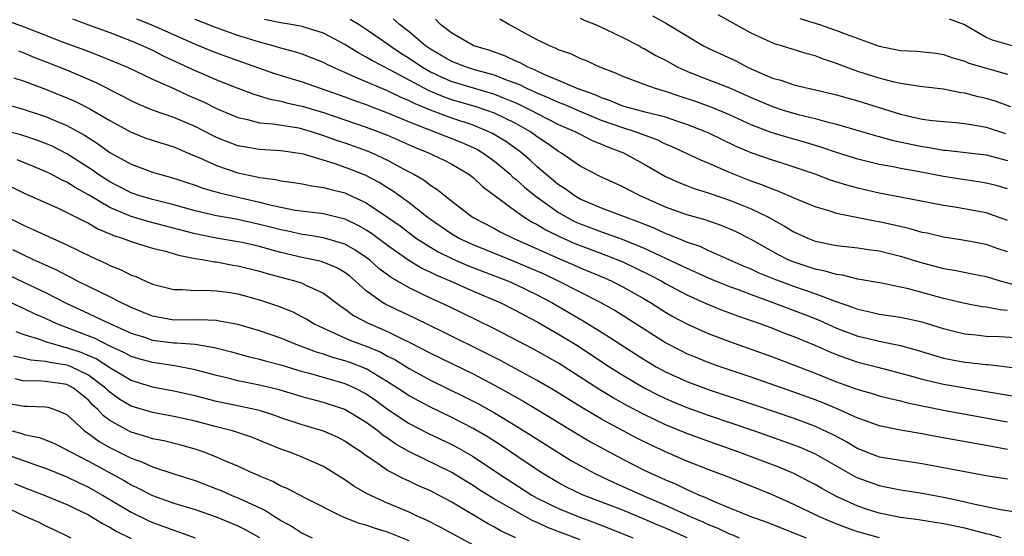
# Model space of a CAD drawing. Units: inches. Extents: x 2622000 to 2625000, y 1476000 to 1479000.
# Drawn here: x 2622639 to 2622731, y 1476963 to 1477011 of the extents above; entities that cross this region are included whole.
import ezdxf

# ---------------------------------------------------------------- set-up
doc = ezdxf.new("R2010")
doc.units = ezdxf.units.IN
doc.header["$MEASUREMENT"] = 0
doc.layers.add('LD26221476_2ft', color=237, linetype='Continuous')

msp = doc.modelspace()

# ---------------------------------------------------------------- linework, layer by layer
at = {"layer": 'LD26221476_2ft'}
for points, elevation in [([(2622637.375, 1477011.375), (2622639, 1477010.771), (2622642.646, 1477009.354), (2622644.631, 1477008.631), (2622646.084, 1477008.084), (2622648.659, 1477007), (2622651, 1477005.881), (2622652.993, 1477005.007), (2622654.373, 1477004.374), (2622655.763, 1477003.763), (2622657, 1477003.15), (2622659, 1477002.305), (2622659.883, 1477002.117), (2622661, 1477001.811), (2622662.291, 1477001.709), (2622664.678, 1477001.322), (2622665, 1477001.257), (2622665.856, 1477001), (2622666.709, 1477000.709), (2622667, 1477000.629), (2622668.19, 1477000.19), (2622669, 1476999.921), (2622671, 1476999.214), (2622671.518, 1476999), (2622673, 1476998.312), (2622674.519, 1476997.481), (2622675.443, 1476997), (2622676.429, 1476996.429), (2622677, 1476995.98), (2622677.61, 1476995.61), (2622679, 1476994.491), (2622680.92, 1476993), (2622681, 1476992.954), (2622683, 1476991.916), (2622683.589, 1476991.589), (2622684.814, 1476991), (2622687, 1476990.037), (2622689.084, 1476989.084), (2622690.486, 1476988.486), (2622691, 1476988.251), (2622693.298, 1476987.298), (2622693.965, 1476987), (2622695, 1476986.47), (2622697, 1476985.343), (2622697.59, 1476985), (2622699, 1476984.106), (2622699.699, 1476983.699), (2622701, 1476982.994), (2622702.378, 1476982.378), (2622703, 1476982.117), (2622705, 1476981.369), (2622709, 1476979.92), (2622713, 1476978.397), (2622715, 1476977.591), (2622717, 1476976.861), (2622718.461, 1476976.461), (2622719, 1476976.286), (2622720.019, 1476976.019), (2622721, 1476975.808), (2622721.63, 1476975.63), (2622725, 1476974.938), (2622731, 1476973.84)], 10388), ([(2622643.515, 1477011.515), (2622645.02, 1477010.98), (2622647, 1477010.24), (2622649, 1477009.456), (2622650.096, 1477009), (2622651, 1477008.584), (2622652.049, 1477008.049), (2622654.783, 1477006.783), (2622657, 1477005.826), (2622659, 1477005.031), (2622660.479, 1477004.479), (2622662.013, 1477004.013), (2622663, 1477003.835), (2622663.654, 1477003.654), (2622665, 1477003.374), (2622667, 1477002.771), (2622671, 1477001.412), (2622672.097, 1477001), (2622673, 1477000.638), (2622675.516, 1476999.516), (2622676.819, 1476999), (2622678.298, 1476998.298), (2622679, 1476997.934), (2622680.6, 1476997), (2622681, 1476996.688), (2622681.866, 1476995.866), (2622685, 1476993.535), (2622685.756, 1476993), (2622686.527, 1476992.527), (2622687, 1476992.294), (2622687.797, 1476991.797), (2622689.134, 1476991.134), (2622690.515, 1476990.515), (2622691, 1476990.318), (2622693, 1476989.575), (2622693.429, 1476989.429), (2622695, 1476988.799), (2622696.229, 1476988.229), (2622697.565, 1476987.565), (2622698.643, 1476987), (2622699, 1476986.792), (2622701, 1476985.712), (2622702.868, 1476984.868), (2622704.289, 1476984.289), (2622705, 1476984.037), (2622705.748, 1476983.748), (2622707.924, 1476983), (2622709, 1476982.593), (2622710.14, 1476982.14), (2622711, 1476981.825), (2622712.983, 1476981.017), (2622714.384, 1476980.384), (2622715, 1476980.138), (2622715.826, 1476979.826), (2622717, 1476979.435), (2622718.739, 1476979), (2622721, 1476978.409), (2622721.813, 1476978.187), (2622723, 1476977.834), (2622725, 1476977.359), (2622732.151, 1476976.151)], 10390), ([(2622649.517, 1477011.517), (2622651, 1477010.942), (2622655, 1477009.147), (2622657, 1477008.335), (2622659, 1477007.617), (2622662.425, 1477006.425), (2622665, 1477005.631), (2622669, 1477004.25), (2622669.901, 1477003.901), (2622671, 1477003.526), (2622671.37, 1477003.37), (2622673, 1477002.751), (2622675, 1477001.894), (2622679.952, 1476999.952), (2622681, 1476999.491), (2622681.332, 1476999.332), (2622681.897, 1476999), (2622683, 1476998.204), (2622684.452, 1476997), (2622684.729, 1476996.729), (2622685, 1476996.522), (2622685.791, 1476995.791), (2622686.766, 1476995), (2622689, 1476993.419), (2622689.715, 1476993), (2622690.559, 1476992.559), (2622691, 1476992.362), (2622693, 1476991.607), (2622693.463, 1476991.463), (2622694.932, 1476990.932), (2622697, 1476990.089), (2622700.473, 1476988.473), (2622701, 1476988.205), (2622701.849, 1476987.849), (2622703, 1476987.314), (2622703.743, 1476987), (2622705, 1476986.491), (2622705.796, 1476986.204), (2622707, 1476985.739), (2622709.053, 1476985), (2622711.927, 1476983.927), (2622713.362, 1476983.362), (2622715, 1476982.613), (2622717, 1476981.857), (2622717.705, 1476981.705), (2622719, 1476981.391), (2622720.982, 1476980.983), (2622722.548, 1476980.548), (2622724.07, 1476980.07), (2622725, 1476979.81), (2622725.666, 1476979.666), (2622727, 1476979.426), (2622727.393, 1476979.394), (2622729, 1476979.196), (2622729.191, 1476979.191), (2622733, 1476978.744)], 10392), ([(2622732.323, 1476981.677), (2622730.206, 1476981.794), (2622729, 1476981.827), (2622728.057, 1476981.943), (2622727, 1476982.041), (2622726.223, 1476982.223), (2622725, 1476982.536), (2622723, 1476983.156), (2622721, 1476983.605), (2622719, 1476983.896), (2622718.114, 1476984.114), (2622717, 1476984.339), (2622716.536, 1476984.536), (2622714.89, 1476985.11), (2622713, 1476985.824), (2622711, 1476986.501), (2622709.177, 1476987.177), (2622707.761, 1476987.761), (2622707, 1476988.113), (2622706.374, 1476988.374), (2622703, 1476989.876), (2622702.235, 1476990.235), (2622701, 1476990.639), (2622699.339, 1476991.339), (2622699, 1476991.452), (2622697.945, 1476991.945), (2622696.518, 1476992.518), (2622695.177, 1476993), (2622693, 1476993.82), (2622691, 1476994.671), (2622690.44, 1476995), (2622689.62, 1476995.62), (2622689, 1476996.016), (2622687.814, 1476997), (2622687, 1476997.7), (2622686.322, 1476998.322), (2622685.528, 1476999), (2622685.23, 1476999.231), (2622684.061, 1477000.061), (2622682.812, 1477000.812), (2622682.42, 1477001), (2622681, 1477001.571), (2622679, 1477002.234), (2622677, 1477002.981), (2622675.566, 1477003.566), (2622675, 1477003.865), (2622674.197, 1477004.197), (2622673, 1477004.781), (2622672.465, 1477005), (2622671, 1477005.651), (2622670.032, 1477006.032), (2622669, 1477006.522), (2622667.869, 1477007), (2622667.283, 1477007.283), (2622667, 1477007.438), (2622665.888, 1477007.888), (2622665, 1477008.22), (2622664.419, 1477008.418), (2622663, 1477008.792), (2622662.301, 1477009), (2622661, 1477009.344), (2622659, 1477009.973), (2622657, 1477010.682), (2622655, 1477011.464)], 10394), ([(2622731, 1476984.26), (2622730.303, 1476984.303), (2622729, 1476984.558), (2622728.607, 1476984.607), (2622727, 1476984.918), (2622725, 1476985.384), (2622721.73, 1476986.27), (2622721, 1476986.44), (2622719.194, 1476986.806), (2622717, 1476987.198), (2622715.566, 1476987.566), (2622715, 1476987.624), (2622713.947, 1476987.947), (2622713, 1476988.126), (2622710.848, 1476988.848), (2622710.491, 1476989), (2622709.497, 1476989.497), (2622707, 1476990.905), (2622705.611, 1476991.611), (2622705, 1476991.899), (2622704.21, 1476992.211), (2622702.719, 1476992.719), (2622701, 1476993.193), (2622699, 1476993.928), (2622696.567, 1476995), (2622695.525, 1476995.525), (2622695, 1476995.818), (2622693, 1476996.723), (2622691, 1476997.76), (2622689.22, 1476999), (2622689, 1476999.122), (2622687.908, 1476999.908), (2622687, 1477000.501), (2622686.719, 1477000.719), (2622686.31, 1477001), (2622685, 1477001.726), (2622683, 1477002.699), (2622682.181, 1477003), (2622681.292, 1477003.292), (2622679, 1477003.959), (2622678.228, 1477004.228), (2622676.823, 1477004.823), (2622673.258, 1477006.742), (2622671.588, 1477007.588), (2622671, 1477007.959), (2622670.308, 1477008.308), (2622669, 1477009.12), (2622667, 1477010.19), (2622665.286, 1477010.714), (2622665, 1477010.814), (2622663.985, 1477011), (2622663, 1477011.15), (2622661.47, 1477011.47)], 10396), ([(2622669.509, 1477011.509), (2622670.347, 1477011), (2622671, 1477010.572), (2622673, 1477009.186), (2622673.241, 1477009), (2622674.291, 1477008.291), (2622675, 1477007.864), (2622676.26, 1477007), (2622677, 1477006.577), (2622678.06, 1477006.06), (2622679, 1477005.663), (2622681.21, 1477005), (2622682.604, 1477004.604), (2622683, 1477004.474), (2622684.063, 1477004.063), (2622685, 1477003.664), (2622685.461, 1477003.461), (2622686.408, 1477003), (2622687, 1477002.678), (2622689, 1477001.661), (2622690.53, 1477001), (2622691, 1477000.737), (2622692.141, 1477000.141), (2622693, 1476999.807), (2622693.561, 1476999.561), (2622695.082, 1476999), (2622697, 1476997.936), (2622699, 1476996.8), (2622700.232, 1476996.232), (2622701.671, 1476995.67), (2622703, 1476995.263), (2622703.186, 1476995.187), (2622705, 1476994.577), (2622707, 1476993.763), (2622708.568, 1476993), (2622710.138, 1476992.138), (2622711, 1476991.618), (2622712.372, 1476991), (2622713, 1476990.753), (2622715, 1476990.328), (2622717, 1476990.111), (2622717.962, 1476989.961), (2622719, 1476989.825), (2622721, 1476989.343), (2622722.785, 1476988.785), (2622725, 1476988.194), (2622726.025, 1476988.025), (2622727.697, 1476987.697), (2622729, 1476987.422), (2622730.406, 1476987), (2622733, 1476986.32)], 10398), ([(2622731, 1476989.734), (2622730.044, 1476990.044), (2622729, 1476990.436), (2622726.833, 1476990.833), (2622725, 1476991.105), (2622723.472, 1476991.472), (2622723, 1476991.563), (2622721.891, 1476991.891), (2622720.266, 1476992.266), (2622719, 1476992.543), (2622718.6, 1476992.601), (2622715, 1476993.33), (2622714.501, 1476993.499), (2622713, 1476993.941), (2622711.397, 1476994.603), (2622709.446, 1476995.446), (2622709, 1476995.593), (2622708.012, 1476996.012), (2622707, 1476996.353), (2622705, 1476997.146), (2622703, 1476998.038), (2622702.31, 1476998.31), (2622699.576, 1476999.576), (2622699, 1476999.813), (2622698.206, 1477000.206), (2622696.06, 1477001), (2622695, 1477001.322), (2622693, 1477002.025), (2622691, 1477002.852), (2622689.51, 1477003.51), (2622689, 1477003.695), (2622688.112, 1477004.112), (2622687, 1477004.564), (2622686.04, 1477005), (2622685.356, 1477005.356), (2622684.225, 1477005.775), (2622683, 1477006.268), (2622681.262, 1477006.738), (2622680.388, 1477007), (2622679, 1477007.533), (2622678.079, 1477008.079), (2622677, 1477008.689), (2622676.547, 1477009), (2622675, 1477010.317), (2622674.104, 1477011), (2622673.531, 1477011.531)], 10400), ([(2622731, 1476992.673), (2622729, 1476993.4), (2622726.084, 1476993.916), (2622725, 1476994.077), (2622721, 1476994.86), (2622719, 1476995.234), (2622717, 1476995.684), (2622715.962, 1476995.962), (2622714.45, 1476996.45), (2622712.999, 1476997), (2622710.002, 1476998.002), (2622709, 1476998.306), (2622707.002, 1476999.002), (2622705.605, 1476999.606), (2622703, 1477000.857), (2622702.669, 1477001), (2622701, 1477001.636), (2622700.049, 1477001.951), (2622699, 1477002.325), (2622697.23, 1477002.77), (2622695, 1477003.376), (2622693.859, 1477003.859), (2622693, 1477004.13), (2622692.407, 1477004.407), (2622690.743, 1477005), (2622689, 1477005.777), (2622687.702, 1477006.298), (2622686.754, 1477006.754), (2622686.117, 1477007), (2622685.413, 1477007.413), (2622685, 1477007.575), (2622684.039, 1477008.039), (2622682.558, 1477008.558), (2622681.068, 1477009), (2622681, 1477009.032), (2622679, 1477010.185), (2622677.935, 1477011), (2622677.488, 1477011.488)], 10402), ([(2622731, 1476995.624), (2622729.942, 1476995.941), (2622729, 1476996.175), (2622728.292, 1476996.292), (2622727, 1476996.463), (2622725, 1476996.793), (2622722.769, 1476997.231), (2622721, 1476997.544), (2622720.311, 1476997.689), (2622719, 1476997.913), (2622718.111, 1476998.111), (2622717, 1476998.398), (2622715, 1476999.032), (2622713.535, 1476999.535), (2622711.998, 1476999.998), (2622710.437, 1477000.437), (2622708.896, 1477000.896), (2622707, 1477001.619), (2622705, 1477002.557), (2622703.269, 1477003.27), (2622701.791, 1477003.792), (2622700.288, 1477004.288), (2622699, 1477004.741), (2622698.057, 1477005), (2622697, 1477005.386), (2622696.354, 1477005.646), (2622695, 1477006.13), (2622694.418, 1477006.418), (2622692.86, 1477007), (2622691.592, 1477007.592), (2622691, 1477007.821), (2622690.212, 1477008.212), (2622689, 1477008.637), (2622688.768, 1477008.768), (2622688.141, 1477009), (2622687, 1477009.562), (2622685.787, 1477010.213), (2622685, 1477010.655), (2622684.332, 1477011), (2622683.499, 1477011.499)], 10404), ([(2622691, 1477011.599), (2622691.404, 1477011.404), (2622692.435, 1477011), (2622693.46, 1477010.54), (2622695, 1477009.786), (2622696.52, 1477009), (2622696.826, 1477008.826), (2622697, 1477008.751), (2622698.1, 1477008.1), (2622699, 1477007.648), (2622700.162, 1477007), (2622701, 1477006.62), (2622702.16, 1477006.16), (2622705, 1477005.091), (2622707, 1477004.171), (2622709, 1477003.317), (2622710.014, 1477003), (2622711.402, 1477002.598), (2622713, 1477002.216), (2622714.094, 1477001.906), (2622715, 1477001.692), (2622718.615, 1477000.615), (2622719, 1477000.519), (2622720.18, 1477000.18), (2622723, 1476999.586), (2622723.523, 1476999.523), (2622725, 1476999.254), (2622725.238, 1476999.238), (2622729, 1476998.797), (2622731, 1476998.287)], 10406), ([(2622697.794, 1477011.794), (2622699.078, 1477011.078), (2622702.566, 1477009), (2622703, 1477008.785), (2622705.587, 1477007.587), (2622706.668, 1477007), (2622707.281, 1477006.719), (2622709, 1477005.981), (2622709.779, 1477005.779), (2622711, 1477005.356), (2622712.467, 1477005), (2622712.91, 1477004.91), (2622715, 1477004.414), (2622716.097, 1477004.097), (2622717, 1477003.856), (2622721, 1477002.602), (2622721.526, 1477002.474), (2622723, 1477002.162), (2622723.976, 1477002.023), (2622725, 1477001.913), (2622726.179, 1477001.822), (2622727, 1477001.733), (2622728.505, 1477001.495), (2622729, 1477001.391), (2622730.816, 1477000.816)], 10408), ([(2622731.309, 1477003.309), (2622729.835, 1477003.835), (2622729, 1477004.086), (2622728.25, 1477004.25), (2622727, 1477004.579), (2622726.62, 1477004.62), (2622725, 1477004.949), (2622722.784, 1477005.216), (2622721, 1477005.483), (2622720.387, 1477005.613), (2622719, 1477005.97), (2622717, 1477006.61), (2622715.899, 1477007), (2622715, 1477007.362), (2622713.77, 1477007.77), (2622713, 1477008.073), (2622712.256, 1477008.256), (2622709.839, 1477009), (2622709.186, 1477009.187), (2622707, 1477010.196), (2622703.915, 1477011.915)], 10410), ([(2622711.557, 1477011.557), (2622713.397, 1477011), (2622715, 1477010.45), (2622715.914, 1477010.086), (2622719, 1477008.975), (2622721, 1477008.562), (2622722.502, 1477008.502), (2622724.314, 1477008.314), (2622725, 1477008.206), (2622725.871, 1477007.872), (2622727, 1477007.556), (2622727.38, 1477007.38), (2622731, 1477006.348)], 10412), ([(2622725.531, 1477011.531), (2622726.978, 1477011), (2622729, 1477009.8), (2622729.552, 1477009.552), (2622731.521, 1477009)], 10414), ([(2622731, 1476971.269), (2622729, 1476971.643), (2622724.452, 1476972.452), (2622723, 1476972.737), (2622721, 1476973.064), (2622719, 1476973.457), (2622717.884, 1476973.884), (2622717, 1476974.175), (2622715.055, 1476975.055), (2622713.644, 1476975.645), (2622713, 1476975.895), (2622711, 1476976.623), (2622707, 1476978.016), (2622704.111, 1476979), (2622703, 1476979.405), (2622701.861, 1476979.861), (2622701, 1476980.214), (2622700.472, 1476980.471), (2622699, 1476981.237), (2622695.486, 1476983.486), (2622694.25, 1476984.251), (2622692.904, 1476985), (2622688.973, 1476987), (2622687.642, 1476987.642), (2622686.258, 1476988.258), (2622685, 1476988.789), (2622681, 1476990.399), (2622679.686, 1476991), (2622679, 1476991.398), (2622677, 1476992.754), (2622676.666, 1476993), (2622675, 1476994.325), (2622673.451, 1476995.451), (2622673, 1476995.718), (2622672.216, 1476996.216), (2622670.901, 1476996.901), (2622669.472, 1476997.472), (2622668.003, 1476997.997), (2622665.139, 1476998.861), (2622664.305, 1476999), (2622663, 1476999.179), (2622661, 1476999.296), (2622659.551, 1476999.551), (2622659, 1476999.665), (2622658.026, 1477000.026), (2622657, 1477000.447), (2622656.624, 1477000.624), (2622655, 1477001.453), (2622653, 1477002.314), (2622651, 1477002.997), (2622649.583, 1477003.584), (2622649, 1477003.856), (2622648.271, 1477004.271), (2622645.62, 1477005.62), (2622643, 1477006.728), (2622641, 1477007.519), (2622639.925, 1477007.925), (2622639, 1477008.312), (2622638.491, 1477008.491)], 10386), ([(2622638.02, 1477006.02), (2622639, 1477005.692), (2622641, 1477004.944), (2622643, 1477004.142), (2622643.792, 1477003.792), (2622645.128, 1477003.128), (2622647, 1477002.019), (2622649, 1477000.918), (2622650.384, 1477000.384), (2622651.887, 1476999.887), (2622653, 1476999.551), (2622654.779, 1476998.779), (2622655.506, 1476998.494), (2622657, 1476997.816), (2622659, 1476997.136), (2622660.758, 1476996.758), (2622661, 1476996.693), (2622662.505, 1476996.505), (2622663, 1476996.38), (2622664.222, 1476996.222), (2622665, 1476996.097), (2622665.903, 1476995.903), (2622667, 1476995.769), (2622667.589, 1476995.589), (2622669, 1476995.244), (2622669.173, 1476995.173), (2622671, 1476994.322), (2622672.996, 1476992.996), (2622674.16, 1476992.16), (2622675.707, 1476991), (2622677, 1476990.173), (2622677.741, 1476989.741), (2622679, 1476989.122), (2622680.477, 1476988.477), (2622684.313, 1476987), (2622685, 1476986.698), (2622687, 1476985.722), (2622688.356, 1476985), (2622691, 1476983.454), (2622691.295, 1476983.296), (2622693.774, 1476981.774), (2622695, 1476980.958), (2622697, 1476979.672), (2622698.126, 1476979), (2622699, 1476978.521), (2622701, 1476977.62), (2622703, 1476976.883), (2622707.412, 1476975.411), (2622711, 1476974.177), (2622713, 1476973.433), (2622714.659, 1476972.659), (2622715.969, 1476971.969), (2622717, 1476971.355), (2622719, 1476970.584), (2622721, 1476970.249), (2622723, 1476969.951), (2622727, 1476969.186), (2622729, 1476968.837), (2622731, 1476968.517)], 10384), ([(2622637.496, 1477003.496), (2622639, 1477003.063), (2622641, 1477002.392), (2622642.079, 1477001.921), (2622643, 1477001.541), (2622644.646, 1477000.646), (2622645.863, 1476999.863), (2622647, 1476999.042), (2622649, 1476997.927), (2622651, 1476997.198), (2622651.644, 1476997), (2622653, 1476996.632), (2622654.215, 1476996.215), (2622655, 1476995.978), (2622655.708, 1476995.709), (2622657.271, 1476995.271), (2622658.33, 1476995), (2622661, 1476994.376), (2622661.845, 1476994.155), (2622663, 1476993.913), (2622664.348, 1476993.652), (2622667, 1476993.314), (2622669, 1476992.812), (2622670.228, 1476992.228), (2622671, 1476991.788), (2622671.479, 1476991.479), (2622673, 1476990.35), (2622674.973, 1476988.973), (2622676.211, 1476988.211), (2622677, 1476987.851), (2622677.561, 1476987.561), (2622678.901, 1476987), (2622681, 1476986.066), (2622683.523, 1476985), (2622685, 1476984.262), (2622685.805, 1476983.805), (2622687, 1476983.199), (2622689, 1476982.043), (2622690.701, 1476981), (2622693.76, 1476979), (2622695, 1476978.211), (2622697, 1476977.023), (2622698.337, 1476976.337), (2622699, 1476976.02), (2622699.715, 1476975.715), (2622701, 1476975.189), (2622703, 1476974.476), (2622707.321, 1476973), (2622710.038, 1476972.038), (2622711.496, 1476971.496), (2622713, 1476970.85), (2622716.729, 1476968.729), (2622717, 1476968.598), (2622719, 1476967.878), (2622719.747, 1476967.748), (2622721, 1476967.488), (2622723, 1476967.164), (2622725, 1476966.795), (2622726.496, 1476966.496), (2622727.828, 1476966.172), (2622730.342, 1476965.658), (2622733, 1476965.231)], 10382), ([(2622730.399, 1476963), (2622729.306, 1476963.306), (2622729, 1476963.363), (2622727.722, 1476963.722), (2622727, 1476963.89), (2622725, 1476964.311), (2622722.674, 1476964.674), (2622721, 1476964.905), (2622720.505, 1476965), (2622719, 1476965.311), (2622717.719, 1476965.719), (2622717, 1476965.959), (2622715, 1476966.87), (2622713.613, 1476967.613), (2622713, 1476967.978), (2622712.33, 1476968.33), (2622711, 1476969), (2622709.594, 1476969.594), (2622705.847, 1476971), (2622702.277, 1476972.277), (2622701, 1476972.758), (2622699, 1476973.579), (2622697, 1476974.531), (2622695.378, 1476975.378), (2622694.092, 1476976.092), (2622692.844, 1476976.844), (2622689, 1476979.319), (2622686.643, 1476980.643), (2622683, 1476982.527), (2622681.351, 1476983.351), (2622678.653, 1476984.653), (2622677, 1476985.416), (2622676.176, 1476985.824), (2622675, 1476986.377), (2622673.329, 1476987.329), (2622672.192, 1476988.192), (2622671.291, 1476989), (2622671, 1476989.218), (2622669.933, 1476989.933), (2622669, 1476990.449), (2622667, 1476991.045), (2622665.319, 1476991.319), (2622665, 1476991.355), (2622663.669, 1476991.669), (2622663, 1476991.787), (2622662.048, 1476992.048), (2622661, 1476992.311), (2622659, 1476992.754), (2622657, 1476993.117), (2622655, 1476993.576), (2622653, 1476994.125), (2622651, 1476994.625), (2622649.713, 1476995), (2622649, 1476995.246), (2622647.861, 1476995.861), (2622647, 1476996.29), (2622645.895, 1476997), (2622645.382, 1476997.382), (2622643, 1476998.901), (2622641.614, 1476999.614), (2622641, 1476999.884), (2622640.188, 1477000.188), (2622638.683, 1477000.683), (2622635, 1477001.607)], 10380), ([(2622719.011, 1476962.988), (2622717, 1476963.558), (2622715.931, 1476963.931), (2622714.493, 1476964.493), (2622713.334, 1476965), (2622711, 1476966.114), (2622709, 1476967.021), (2622707, 1476967.84), (2622704.727, 1476968.727), (2622703, 1476969.377), (2622701, 1476970.171), (2622699, 1476971.032), (2622697.652, 1476971.652), (2622696.322, 1476972.322), (2622693.71, 1476973.71), (2622693, 1476974.109), (2622691.17, 1476975.171), (2622688.712, 1476976.713), (2622687, 1476977.721), (2622683.566, 1476979.566), (2622682.245, 1476980.245), (2622678.233, 1476982.233), (2622675.541, 1476983.541), (2622672.819, 1476984.819), (2622672.513, 1476985), (2622671, 1476986.094), (2622669.993, 1476987), (2622669.453, 1476987.453), (2622669, 1476987.801), (2622668.251, 1476988.251), (2622666.827, 1476988.827), (2622666.075, 1476989), (2622665, 1476989.218), (2622663, 1476989.689), (2622661.964, 1476989.964), (2622661, 1476990.244), (2622659.397, 1476990.603), (2622659, 1476990.69), (2622657, 1476991.023), (2622655, 1476991.422), (2622650.575, 1476992.575), (2622649, 1476993.053), (2622647, 1476993.895), (2622645, 1476995.071), (2622643.751, 1476995.751), (2622643, 1476996.244), (2622642.474, 1476996.474), (2622641.512, 1476997), (2622641, 1476997.259), (2622638.337, 1476998.336)], 10378), ([(2622637.815, 1476995.815), (2622639, 1476995.235), (2622642.182, 1476993.818), (2622643, 1476993.433), (2622644.596, 1476992.596), (2622645, 1476992.415), (2622645.889, 1476991.889), (2622647, 1476991.436), (2622647.298, 1476991.298), (2622648.261, 1476991), (2622649, 1476990.707), (2622650.291, 1476990.291), (2622651, 1476990.096), (2622652.202, 1476989.798), (2622653.42, 1476989.42), (2622655, 1476989.129), (2622655.824, 1476989), (2622656.803, 1476988.803), (2622657, 1476988.794), (2622658.506, 1476988.506), (2622659, 1476988.438), (2622661, 1476987.949), (2622661.726, 1476987.726), (2622664.397, 1476987), (2622665, 1476986.797), (2622665.41, 1476986.59), (2622667, 1476985.889), (2622668.644, 1476984.644), (2622669, 1476984.419), (2622669.799, 1476983.799), (2622671.105, 1476983.105), (2622673, 1476982.291), (2622674.425, 1476981.575), (2622675, 1476981.307), (2622677, 1476980.266), (2622681, 1476978.319), (2622683, 1476977.269), (2622684.469, 1476976.468), (2622685.743, 1476975.743), (2622686.997, 1476974.997), (2622690.729, 1476972.729), (2622691.99, 1476971.99), (2622693.274, 1476971.274), (2622695, 1476970.342), (2622697, 1476969.323), (2622697.675, 1476969), (2622698.603, 1476968.604), (2622699, 1476968.414), (2622700.007, 1476968.007), (2622701, 1476967.513), (2622701.369, 1476967.369), (2622702.155, 1476967), (2622702.763, 1476966.763), (2622703, 1476966.642), (2622703.644, 1476966.356), (2622705, 1476965.817), (2622706.983, 1476965), (2622708.467, 1476964.466), (2622712.145, 1476963)], 10376), ([(2622637, 1476993.207), (2622639, 1476992.216), (2622639.845, 1476991.845), (2622641, 1476991.295), (2622643, 1476990.407), (2622645.288, 1476989.288), (2622646.653, 1476988.653), (2622647, 1476988.466), (2622648.055, 1476988.055), (2622649, 1476987.571), (2622649.429, 1476987.429), (2622650.365, 1476987), (2622651, 1476986.731), (2622653, 1476986.213), (2622653.773, 1476986.227), (2622655, 1476986.13), (2622655.845, 1476986.155), (2622657, 1476986.091), (2622658.045, 1476985.955), (2622659, 1476985.805), (2622661, 1476985.266), (2622662.689, 1476984.689), (2622664.12, 1476984.12), (2622665, 1476983.679), (2622665.438, 1476983.438), (2622666.142, 1476983), (2622667, 1476982.594), (2622667.693, 1476982.307), (2622669.476, 1476981.476), (2622671, 1476980.921), (2622672.352, 1476980.352), (2622673, 1476979.995), (2622673.66, 1476979.66), (2622675, 1476978.832), (2622677, 1476977.743), (2622680.196, 1476976.196), (2622681.518, 1476975.518), (2622683, 1476974.682), (2622685.299, 1476973.299), (2622687.747, 1476971.747), (2622690.215, 1476970.214), (2622691, 1476969.76), (2622692.381, 1476969), (2622694.163, 1476968.163), (2622695, 1476967.806), (2622696.802, 1476967), (2622699, 1476966.062), (2622701.295, 1476965), (2622702.49, 1476964.489), (2622703, 1476964.254), (2622703.907, 1476963.906), (2622705, 1476963.381), (2622705.282, 1476963.282), (2622705.9, 1476963)], 10374), ([(2622701.012, 1476963.012), (2622699, 1476963.891), (2622698.216, 1476964.216), (2622697, 1476964.756), (2622695, 1476965.57), (2622691.29, 1476967), (2622689.742, 1476967.742), (2622689, 1476968.139), (2622687.533, 1476969), (2622685.964, 1476970.036), (2622683.621, 1476971.621), (2622682.403, 1476972.403), (2622681, 1476973.237), (2622679, 1476974.263), (2622677, 1476975.21), (2622675, 1476976.286), (2622673.934, 1476977), (2622673, 1476977.599), (2622671.549, 1476978.451), (2622671, 1476978.79), (2622669.414, 1476979.414), (2622669, 1476979.554), (2622667.873, 1476979.873), (2622667, 1476980.17), (2622666.352, 1476980.352), (2622664.591, 1476981), (2622663, 1476981.658), (2622661, 1476982.355), (2622659, 1476982.938), (2622657.272, 1476983.272), (2622657, 1476983.305), (2622655.373, 1476983.373), (2622653, 1476983.363), (2622651, 1476983.724), (2622649, 1476984.55), (2622648.702, 1476984.702), (2622648.026, 1476985), (2622647, 1476985.52), (2622645, 1476986.486), (2622643.986, 1476987), (2622643.356, 1476987.356), (2622643, 1476987.521), (2622642.039, 1476988.039), (2622641, 1476988.486), (2622640.655, 1476988.655), (2622639.857, 1476989), (2622637.924, 1476989.924)], 10372), ([(2622637.546, 1476987.546), (2622639, 1476986.881), (2622641, 1476985.935), (2622642.93, 1476984.93), (2622645, 1476983.961), (2622645.673, 1476983.673), (2622647.086, 1476983), (2622649, 1476982.141), (2622650.246, 1476981.754), (2622651, 1476981.493), (2622653, 1476981.245), (2622653.245, 1476981.245), (2622655, 1476981.103), (2622656.805, 1476980.805), (2622658.388, 1476980.388), (2622659.952, 1476979.952), (2622661, 1476979.709), (2622661.539, 1476979.539), (2622663, 1476979.164), (2622665, 1476978.567), (2622665.579, 1476978.421), (2622669, 1476977.426), (2622669.954, 1476977), (2622671, 1476976.45), (2622671.86, 1476975.86), (2622673, 1476975.045), (2622675, 1476973.704), (2622676.775, 1476972.775), (2622679, 1476971.718), (2622679.472, 1476971.472), (2622681, 1476970.59), (2622683.377, 1476969), (2622686.496, 1476967), (2622687, 1476966.715), (2622689, 1476965.735), (2622690.818, 1476965), (2622692.413, 1476964.413), (2622693.854, 1476963.854), (2622695.949, 1476963)], 10370), ([(2622691, 1476962.809), (2622687.974, 1476963.973), (2622687, 1476964.425), (2622686.591, 1476964.591), (2622685.863, 1476965), (2622685.296, 1476965.296), (2622683.855, 1476966.145), (2622683, 1476966.626), (2622681.531, 1476967.531), (2622681, 1476967.887), (2622680.303, 1476968.303), (2622679, 1476969.115), (2622675.052, 1476971.052), (2622673.768, 1476971.768), (2622673, 1476972.309), (2622672.582, 1476972.582), (2622672.081, 1476973), (2622671, 1476973.793), (2622669, 1476975.007), (2622667, 1476975.659), (2622665.932, 1476975.932), (2622665, 1476976.191), (2622662.841, 1476976.841), (2622661, 1476977.289), (2622659, 1476977.681), (2622658.083, 1476977.917), (2622657, 1476978.165), (2622655, 1476978.721), (2622653.093, 1476979.093), (2622651, 1476979.378), (2622649.728, 1476979.728), (2622649, 1476979.949), (2622648.325, 1476980.325), (2622647, 1476980.915), (2622645.628, 1476981.628), (2622642.041, 1476983), (2622641, 1476983.496), (2622639.95, 1476983.95), (2622639, 1476984.414), (2622637.707, 1476985)], 10368), ([(2622685, 1476962.998), (2622683.631, 1476963.631), (2622683, 1476964.006), (2622682.349, 1476964.349), (2622679, 1476966.321), (2622677.746, 1476967), (2622677, 1476967.385), (2622675.874, 1476967.874), (2622675, 1476968.294), (2622674.505, 1476968.505), (2622673, 1476969.302), (2622671.983, 1476970.017), (2622670.8, 1476970.8), (2622670.543, 1476971), (2622669.613, 1476971.613), (2622669, 1476972.048), (2622668.377, 1476972.377), (2622667, 1476972.976), (2622665, 1476973.551), (2622663, 1476974.233), (2622662.44, 1476974.44), (2622661, 1476974.902), (2622659.274, 1476975.274), (2622657, 1476975.738), (2622655, 1476976.262), (2622653, 1476976.721), (2622651, 1476977.097), (2622649, 1476977.706), (2622647, 1476978.896), (2622645.738, 1476979.738), (2622644.33, 1476980.33), (2622643, 1476980.778), (2622642.807, 1476980.807), (2622642.079, 1476981), (2622641, 1476981.335), (2622640.463, 1476981.538), (2622639, 1476981.974), (2622638.248, 1476982.248)], 10366), ([(2622683, 1476961.258), (2622677.97, 1476963.97), (2622676.64, 1476964.64), (2622675.827, 1476965), (2622675, 1476965.395), (2622673, 1476966.254), (2622671.1, 1476967.1), (2622669.828, 1476967.828), (2622669, 1476968.421), (2622667, 1476969.67), (2622665, 1476970.538), (2622663.836, 1476971), (2622663, 1476971.294), (2622661.781, 1476971.781), (2622660.37, 1476972.37), (2622658.481, 1476973), (2622657, 1476973.377), (2622655, 1476973.919), (2622653, 1476974.359), (2622651, 1476974.718), (2622649, 1476975.315), (2622647.943, 1476975.943), (2622647, 1476976.622), (2622646.801, 1476976.801), (2622646.618, 1476977), (2622645, 1476978.22), (2622643.388, 1476979), (2622643.114, 1476979.114), (2622643, 1476979.153), (2622641.391, 1476979.391), (2622641, 1476979.495), (2622639.605, 1476979.605), (2622639, 1476979.765), (2622637.998, 1476979.998)], 10364), ([(2622675, 1476962.706), (2622673, 1476963.514), (2622671.861, 1476963.861), (2622671, 1476964.176), (2622670.351, 1476964.351), (2622668.703, 1476965), (2622665.261, 1476966.739), (2622663.608, 1476967.608), (2622663, 1476967.845), (2622662.26, 1476968.259), (2622661, 1476968.766), (2622660.846, 1476968.846), (2622660.466, 1476969), (2622659, 1476969.687), (2622657.823, 1476970.177), (2622657, 1476970.547), (2622655.839, 1476971), (2622655, 1476971.293), (2622653.665, 1476971.665), (2622652.065, 1476972.065), (2622651, 1476972.26), (2622650.458, 1476972.458), (2622649, 1476972.879), (2622648.757, 1476973), (2622647, 1476973.974), (2622646.408, 1476974.408), (2622645.885, 1476975), (2622645.419, 1476975.419), (2622645, 1476975.875), (2622643.622, 1476977), (2622643, 1476977.325), (2622641, 1476977.622), (2622640.321, 1476977.679), (2622639, 1476977.654), (2622638.147, 1476977.853)], 10362), ([(2622637, 1476975.655), (2622639, 1476975.295), (2622639.301, 1476975.301), (2622641, 1476975.246), (2622641.206, 1476975.206), (2622641.86, 1476975), (2622643, 1476974.532), (2622644.63, 1476973), (2622644.841, 1476972.841), (2622645, 1476972.75), (2622646.011, 1476972.011), (2622647, 1476971.452), (2622649, 1476970.456), (2622650.078, 1476970.078), (2622651, 1476969.642), (2622653, 1476968.985), (2622655, 1476968.348), (2622657, 1476967.594), (2622657.423, 1476967.423), (2622658.376, 1476967), (2622659, 1476966.75), (2622659.493, 1476966.506), (2622661.562, 1476965.562), (2622662.403, 1476965), (2622662.778, 1476964.778), (2622663, 1476964.625), (2622664.057, 1476964.057), (2622665, 1476963.439), (2622665.933, 1476963)], 10360), ([(2622637.855, 1476973), (2622638.762, 1476972.762), (2622639, 1476972.675), (2622640.394, 1476972.394), (2622641, 1476972.167), (2622641.819, 1476971.819), (2622643, 1476971.242), (2622643.139, 1476971.139), (2622643.38, 1476971), (2622645, 1476970.173), (2622648.349, 1476968.349), (2622649, 1476967.952), (2622649.655, 1476967.655), (2622651, 1476966.952), (2622653, 1476966.249), (2622655, 1476965.633), (2622656.961, 1476964.961), (2622659, 1476964.115), (2622659.736, 1476963.736), (2622661, 1476963.022)], 10358), ([(2622637, 1476970.918), (2622640.227, 1476969.773), (2622641, 1476969.517), (2622643, 1476968.715), (2622644.144, 1476968.144), (2622645, 1476967.75), (2622646.326, 1476967), (2622649, 1476965.402), (2622650.609, 1476964.609), (2622651, 1476964.433), (2622652.068, 1476964.068), (2622653, 1476963.7), (2622653.54, 1476963.54), (2622655.006, 1476963)], 10356), ([(2622638.088, 1476968.088), (2622639, 1476967.699), (2622640.853, 1476967), (2622643, 1476966.11), (2622645, 1476965.148), (2622645.256, 1476965), (2622646.324, 1476964.324), (2622647, 1476963.996), (2622647.615, 1476963.615), (2622649, 1476962.927)], 10354), ([(2622637.694, 1476965.694), (2622639, 1476965.068), (2622640.429, 1476964.429), (2622641, 1476964.127), (2622641.781, 1476963.781), (2622643.373, 1476963)], 10352)]:
    msp.add_lwpolyline(points, dxfattribs=dict(at, elevation=elevation))

doc.saveas('drawing.dxf')
